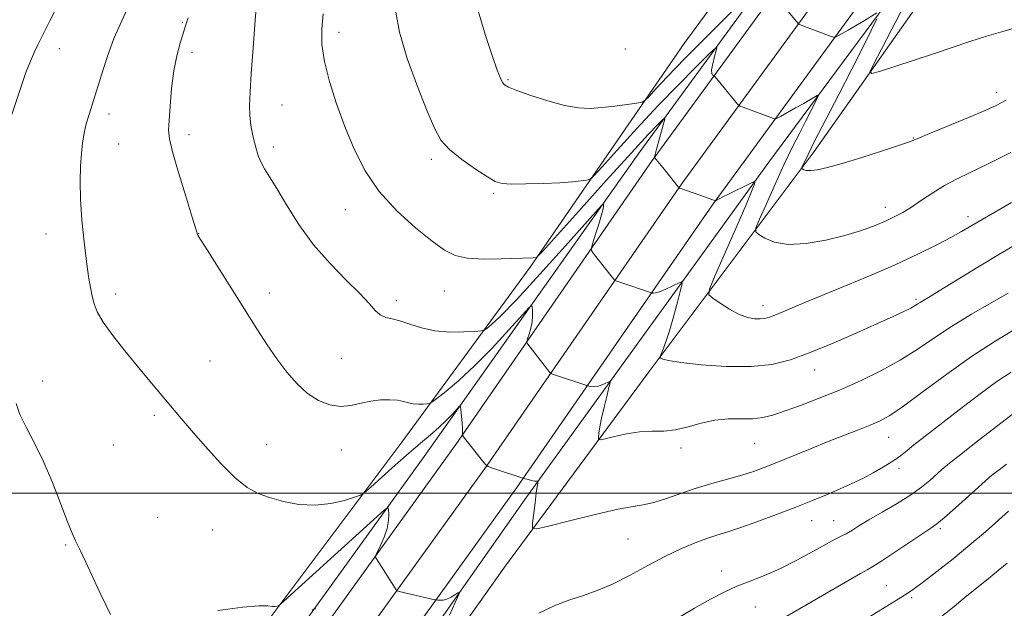
# Model space of a CAD drawing. Extents: x 2164800 to 2167700, y 287300 to 290200.
# Drawn here: x 2166671 to 2166928, y 288970 to 289123 of the extents above; entities that cross this region are included whole.
import ezdxf

# ---------------------------------------------------------------- set-up
doc = ezdxf.new("R2010")
doc.units = 0
doc.header["$MEASUREMENT"] = 0
for name, color, linetype, lineweight in [('BREAKLINE DTM HARD', 7, 'Continuous', 0), ('CONTOUR INDEX', 41, 'Continuous', 13), ('CONTOUR INTERMEDIATE', 44, 'Continuous', 0), ('GRID LINE', 7, 'Continuous', 0), ('SPOT ELEVATION DTM', 2, 'Continuous', 13)]:
    doc.layers.add(name, color=color, linetype=linetype, lineweight=lineweight)

msp = doc.modelspace()

# ---------------------------------------------------------------- linework, layer by layer
at = {"layer": 'BREAKLINE DTM HARD'}
for points in [[(2167284.71, 289644.89, 1198.41), (2167279.26, 289593.79, 1206.87), (2167274.4, 289550.88, 1213.12), (2167268.22, 289522.9, 1215.37), (2167260.96, 289499.11, 1217.16), (2167255.12, 289489, 1217.64), (2167241.71, 289479.27, 1217.99), (2167192.44, 289449.62, 1217.24), (2167145.68, 289423.56, 1215.83), (2167097.46, 289393.08, 1209.74), (2167049.68, 289359.66, 1204.26), (2167022.66, 289337.47, 1200.45), (2166979.13, 289293.97, 1196.08), (2166950.48, 289260.85, 1192.41), (2166917.66, 289218.03, 1187.56), (2166884.44, 289171.43, 1181.74), (2166844.53, 289117.02, 1177.5), (2166804.42, 289058.83, 1171.75), (2166770.99, 289013.28, 1166.95), (2166736.3, 288967.09, 1163.75), (2166696.2, 288907.63, 1161.18), (2166649.81, 288843.53, 1157.79), (2166616.39, 288794.61, 1154.27), (2166594.16, 288763.15, 1151.88)], [(2166594.17, 288746.2, 1152.26), (2166595.57, 288748.22, 1152.33), (2166662.11, 288841.28, 1156), (2166724.84, 288929.09, 1160.65), (2166785.04, 289012.65, 1165.8), (2166836.03, 289086.33, 1171.9), (2166893.68, 289165.28, 1179.32), (2166946, 289236.8, 1187.05), (2166980.39, 289280.55, 1191.99), (2167024.58, 289325.12, 1197.16), (2167073.16, 289365.26, 1202.92), (2167124.85, 289399.57, 1208.14), (2167178.17, 289432.66, 1212.88), (2167223.57, 289458.25, 1214.81), (2167268.53, 289477.68, 1213.47), (2167307.36, 289489.46, 1210.26), (2167344.55, 289493.12, 1207.18), (2167384.35, 289488.13, 1203.43), (2167436, 289476.99, 1198.98), (2167500, 289455.835, 1193.691)], [(2166594.2, 288727.73, 1152.14), (2166594.21, 288727.75, 1152.14), (2166670.06, 288835.64, 1156.2), (2166732.76, 288923.41, 1160.85), (2166793, 289007.03, 1166), (2166843.98, 289080.68, 1172.1), (2166901.55, 289159.53, 1179.52), (2166953.77, 289230.91, 1187.25), (2166987.71, 289274.08, 1192.19), (2167031.16, 289317.91, 1197.36), (2167078.98, 289357.42, 1203.12), (2167130.12, 289391.36, 1208.34), (2167183.14, 289424.27, 1213.08), (2167227.91, 289449.5, 1215.01), (2167271.89, 289468.51, 1213.67), (2167309.27, 289479.85, 1210.46), (2167344.42, 289483.31, 1207.38), (2167382.71, 289478.51, 1203.63), (2167433.43, 289467.57, 1199.18), (2167500, 289445.563, 1193.641)], [(2166594.21, 288710.83, 1151.58), (2166596.18, 288713.54, 1151.7), (2166678.01, 288830, 1156), (2166740.68, 288917.73, 1160.65), (2166800.96, 289001.41, 1165.8), (2166851.93, 289075.03, 1171.9), (2166909.42, 289153.78, 1179.32), (2166961.54, 289225.02, 1187.05), (2166995.03, 289267.61, 1191.99), (2167037.74, 289310.7, 1197.16), (2167084.8, 289349.58, 1202.92), (2167135.39, 289383.15, 1208.14), (2167188.11, 289415.88, 1212.88), (2167232.25, 289440.75, 1214.81), (2167275.25, 289459.34, 1213.47), (2167311.18, 289470.24, 1210.26), (2167344.29, 289473.5, 1207.18), (2167381.07, 289468.89, 1203.43), (2167430.86, 289458.15, 1198.98), (2167497.1, 289436.25, 1193.43), (2167500, 289435.312, 1193.191)], [(2166594.22, 288701.13, 1150.42), (2166632.75, 288757.06, 1152.79), (2166683.72, 288828.54, 1155.33), (2166736.58, 288903.82, 1159.19), (2166803.43, 288998.91, 1165.67), (2166866.32, 289085.79, 1172.35), (2166924.21, 289164.04, 1179.5), (2166989.62, 289251.35, 1190.43), (2167021.21, 289286.59, 1193.71), (2167057.21, 289320.8, 1198.75), (2167116.1, 289363.31, 1204.75), (2167168.92, 289397.81, 1210.1), (2167219.02, 289428.51, 1213.37), (2167262.03, 289448.46, 1213.37), (2167305.27, 289463.15, 1209.52), (2167340.77, 289467.72, 1205.72), (2167371.05, 289465.54, 1202.27), (2167420.29, 289454.19, 1198.39), (2167471.44, 289438.86, 1193.43), (2167500, 289429.447, 1191.434)], [(2166594.17, 288753.82, 1151.38), (2166615.49, 288783.28, 1152.88), (2166662.49, 288850.12, 1155.98), (2166725.38, 288938.27, 1159.57), (2166776.78, 289009.54, 1164.98), (2166832.98, 289088.83, 1171.02), (2166887.1, 289162.85, 1179), (2166937.45, 289232.44, 1186.02), (2166972.37, 289276.73, 1190.85), (2167008.55, 289317.04, 1196.46), (2167051.49, 289353.6, 1199.94), (2167086.9, 289378.77, 1204.06), (2167141.4, 289414.11, 1209.69), (2167186.27, 289441.84, 1213.16), (2167209.45, 289454.74, 1214.08)], [(2166594.24, 288686.01, 1151.45), (2166603.23, 288700.9, 1152.64), (2166638.73, 288754.44, 1156.45), (2166670.9, 288800.41, 1159.27), (2166680.73, 288810.96, 1160.29), (2166714.36, 288861.14, 1160.81), (2166762.4, 288930.93, 1162.89), (2166797.71, 288980.69, 1165.18), (2166835.11, 289031.31, 1169.51), (2166878.37, 289088.89, 1176.53), (2166918.69, 289146.03, 1180.74)]]:
    msp.add_polyline3d(points, dxfattribs=at)
at = {"layer": 'CONTOUR INDEX', "flags": 128}
for points, elevation in [([(2166733.229, 289129.175), (2166732.755, 289123.152), (2166732.218, 289115.929), (2166731.738, 289109.222), (2166731.417, 289104.335), (2166731.286, 289100.939), (2166731.363, 289098.294), (2166731.646, 289095.802), (2166732.072, 289093.42), (2166732.562, 289091.245), (2166733.061, 289089.342), (2166733.618, 289087.648), (2166734.304, 289086.069), (2166735.21, 289084.446), (2166736.5, 289082.356), (2166738.355, 289079.312), (2166740.913, 289075.011), (2166744.145, 289069.904), (2166747.977, 289064.627), (2166752.2479, 289059.737), (2166756.448, 289055.466), (2166759.976, 289051.965), (2166762.412, 289049.339), (2166764.048, 289047.512), (2166765.357, 289046.364), (2166766.7519, 289045.736), (2166768.415, 289045.331), (2166770.47, 289044.8141), (2166773.017, 289043.96), (2166776.061, 289042.989), (2166779.584, 289042.229), (2166783.4621, 289041.922), (2166787.153, 289041.945), (2166790.009, 289042.089), (2166791.604, 289042.207), (2166792.399, 289042.409), (2166793.073, 289042.868), (2166794.293, 289043.86), (2166796.671, 289046.083), (2166800.804, 289050.336), (2166806.897, 289056.95), (2166813.587, 289064.364), (2166822.196, 289073.981), (2166823.334, 289075.1849), (2166823.51, 289075.191), (2166823.514, 289074.812), (2166823.395, 289073.986), (2166823.014, 289072.4329), (2166822.302, 289070.04), (2166821.452, 289067.367), (2166820.725, 289065.141), (2166820.345, 289063.869), (2166820.376, 289063.18), (2166820.845, 289062.484), (2166826.08, 289055.7711), (2166826.366, 289055.444), (2166826.739, 289055.233), (2166827.517, 289054.9599), (2166836.235, 289052.052), (2166836.506, 289052.013), (2166837.079, 289052.091), (2166838.134, 289052.431), (2166839.742, 289053.114), (2166841.5321, 289053.943), (2166843.019, 289054.657), (2166843.824, 289054.968), (2166843.969, 289054.488), (2166843.579, 289052.807), (2166842.787, 289049.727), (2166841.771, 289045.91), (2166840.717, 289042.232), (2166839.787, 289039.401), (2166839.043, 289037.445), (2166838.257, 289035.587), (2166838.232, 289035.303), (2166838.427, 289035.127), (2166838.951, 289034.86), (2166840.433, 289034.4699), (2166843.633, 289033.969), (2166848.972, 289033.407), (2166855.504, 289032.987), (2166861.945, 289032.952), (2166867.362, 289033.506), (2166872.228, 289034.705), (2166877.367, 289036.564), (2166883.318, 289039.023), (2166889.467, 289041.702), (2166894.916, 289044.143), (2166898.968, 289045.989), (2166901.737, 289047.284), (2166903.538, 289048.174), (2166904.677, 289048.795), (2166905.413, 289049.25), (2166905.994, 289049.63), (2166906.73, 289050.08), (2166908.181, 289050.951), (2166910.968, 289052.644), (2166921.077, 289058.828), (2166926.9401, 289062.367), (2166932.376, 289065.547)], 1170), ([(2166866.355, 288965.068), (2166890.493, 288979.013), (2166892.223, 288979.985), (2166893.679, 288980.84), (2166895.791, 288982.192), (2166899.163, 288984.432), (2166908.763, 288990.85), (2166910.391, 288992.029), (2166912.321, 288993.632), (2166915.176, 288996.147), (2166922.94, 289003.137), (2166924.023, 289004.078), (2166925.069, 289004.921), (2166926.57, 289006.087), (2166928.489, 289007.548)], 1160)]:
    msp.add_lwpolyline(points, dxfattribs=dict(at, elevation=elevation))
at = {"layer": 'CONTOUR INTERMEDIATE', "flags": 128}
for points, elevation in [([(2166686.206, 289136.453), (2166679.287, 289122.984), (2166677.842, 289120.134), (2166676.158, 289116.72), (2166675.254, 289114.849), (2166674.187, 289112.47), (2166673.006, 289109.489), (2166671.755, 289105.876), (2166669.123, 289097.761)], 1164), ([(2166868.375, 289129.359), (2166874.098, 289122.324), (2166874.435, 289122.07), (2166874.9709, 289121.853), (2166882.852, 289118.869), (2166883.478, 289118.658), (2166883.922, 289118.697), (2166884.562, 289119.019), (2166885.6951, 289119.644), (2166887.279, 289120.536), (2166889.188, 289121.643), (2166891.263, 289122.888), (2166894.709, 289125.012)], 1176), ([(2166700.129, 289127.512), (2166697.98, 289122.988), (2166695.952, 289118.328), (2166694.1911, 289113.516), (2166692.695, 289108.848), (2166691.427, 289104.698), (2166689.462, 289098.566), (2166688.749, 289096.123), (2166688.203, 289093.736), (2166687.79, 289091.22), (2166687.47, 289088.409), (2166687.226, 289085.138), (2166687.12, 289081.241), (2166687.235, 289076.553), (2166687.62, 289071.065), (2166688.182, 289065.396), (2166688.792, 289060.32), (2166689.346, 289056.423), (2166689.837, 289053.531), (2166690.283, 289051.281), (2166690.763, 289049.301), (2166691.595, 289047.182), (2166693.157, 289044.506), (2166695.68, 289041.009), (2166698.803, 289037.047), (2166702.013, 289033.129), (2166704.891, 289029.667), (2166713.483, 289019.428), (2166716.158, 289016.3011), (2166719.735, 289012.202), (2166723.75, 289007.798), (2166727.557, 289003.996), (2166730.701, 289001.464), (2166733.513, 288999.918), (2166736.519, 288998.836), (2166740.11, 288997.831), (2166744.148, 288997.059), (2166748.36, 288996.808), (2166752.45, 288997.252), (2166756.023, 288998.09), (2166758.661, 288998.904), (2166760.171, 288999.444), (2166761.263, 289000.131), (2166762.8729, 289001.552), (2166765.665, 289004.086), (2166769.2069, 289007.263), (2166772.794, 289010.407), (2166775.865, 289012.992), (2166778.43, 289015.12), (2166780.638, 289017.045), (2166782.596, 289018.941), (2166784.221, 289020.651), (2166785.383, 289021.9361), (2166786.011, 289022.59), (2166786.268, 289022.53), (2166786.372, 289021.703), (2166786.64, 289018.316), (2166786.748, 289016.712), (2166786.785, 289015.743), (2166786.77, 289015.301), (2166786.739, 289015.15), (2166786.759, 289015.041), (2166787.023, 289014.672), (2166791.952, 289008.369), (2166792.749, 289007.407), (2166793.437, 289006.921), (2166794.605, 289006.496), (2166802.738, 289003.8), (2166803.903, 289003.493), (2166804.757, 289003.287), (2166805.527, 289003.132), (2166806.035, 289003.083), (2166806.314, 289003.11), (2166806.508, 289003.18), (2166806.515, 289003.126), (2166806.384, 289002.564), (2166806.23, 289001.698), (2166805.99, 289000.043), (2166805.659, 288997.469), (2166805.019, 288992.179), (2166805.021, 288990.882), (2166806.094, 288990.679), (2166809.1561, 288991.397), (2166814.675, 288992.806), (2166821.308, 288994.449), (2166827.2609, 288995.8111), (2166831.226, 288996.54), (2166833.85, 288996.934), (2166836.268, 288997.449), (2166839.381, 288998.428), (2166843.165, 288999.746), (2166847.361, 289001.161), (2166851.7, 289002.472), (2166859.551, 289004.682), (2166862.573, 289005.623), (2166865.401, 289006.6369), (2166868.655, 289007.927), (2166877.404, 289011.535), (2166882.056, 289013.428), (2166886.281, 289015.09), (2166889.9381, 289016.502), (2166892.966, 289017.685), (2166895.449, 289018.761), (2166898.071, 289020.223), (2166901.664, 289022.664), (2166906.792, 289026.442), (2166912.948, 289030.995), (2166919.356, 289035.5301), (2166925.326, 289039.397), (2166934.596, 289044.999)], 1166), ([(2166901.81, 289126.982), (2166898.663, 289120.812), (2166895.954, 289115.5679), (2166893.972, 289111.761), (2166893.01, 289109.742), (2166893.383, 289109.233), (2166895.412, 289109.798), (2166904.183, 289112.645), (2166909.455, 289114.385), (2166918.934, 289117.553), (2166923.287, 289118.938), (2166927.506, 289120.187), (2166931.332, 289121.293), (2166934.426, 289122.246), (2166936.566, 289123.036), (2166938.01, 289123.645)], 1178), ([(2166750.424, 289124.78), (2166750.091, 289120.743), (2166750.158, 289116.7619), (2166750.7889, 289112.345), (2166752.093, 289107.141), (2166753.933, 289101.37), (2166756.114, 289095.395), (2166758.525, 289089.527), (2166761.404, 289083.874), (2166765.072, 289078.49), (2166769.66, 289073.471), (2166774.529, 289069.071), (2166778.847, 289065.587), (2166782.074, 289063.223), (2166784.83, 289061.818), (2166788.026, 289061.121), (2166792.254, 289060.892), (2166796.827, 289060.94), (2166805.22, 289061.266), (2166806.05, 289061.343), (2166806.306, 289061.551), (2166807.57, 289062.926), (2166816.9489, 289073.339), (2166824.214, 289081.383), (2166830.783, 289088.609), (2166835.161, 289093.344), (2166837.6049, 289095.907), (2166838.81, 289097.116), (2166839.367, 289097.617), (2166839.454, 289097.371), (2166839.1469, 289096.168), (2166837.2381, 289089.158), (2166836.803, 289087.464), (2166836.797, 289087.396), (2166836.824, 289087.371), (2166838.956, 289084.77), (2166841.029, 289082.179), (2166842.621, 289080.145), (2166843.019, 289079.662), (2166843.362, 289079.418), (2166843.946, 289079.203), (2166846.3721, 289078.379), (2166847.924, 289077.839), (2166852.684, 289076.099), (2166852.714, 289076.102), (2166852.8239, 289076.157), (2166853.666, 289076.616), (2166854.605, 289077.109), (2166856.04, 289077.836), (2166861.7089, 289080.602), (2166862.631, 289081.036), (2166862.949, 289081.108), (2166862.933, 289080.878), (2166862.743, 289080.255), (2166862.088, 289078.54), (2166860.562, 289074.879), (2166857.975, 289068.887), (2166854.984, 289062.043), (2166852.458, 289056.291), (2166851.104, 289053.046), (2166850.977, 289051.599), (2166851.967, 289050.708), (2166853.904, 289049.414), (2166856.372, 289047.875), (2166858.894, 289046.529), (2166861.081, 289045.716), (2166862.885, 289045.369), (2166864.347, 289045.325), (2166865.549, 289045.454), (2166866.729, 289045.768), (2166868.168, 289046.315), (2166870.19, 289047.1671), (2166873.294, 289048.487), (2166878.024, 289050.46), (2166884.632, 289053.173), (2166892.2, 289056.311), (2166899.521, 289059.459), (2166905.61, 289062.268), (2166910.393, 289064.649), (2166914.018, 289066.578), (2166916.799, 289068.134), (2166923.812, 289072.204), (2166929.84, 289075.657)], 1172), ([(2166769.419, 289125.233), (2166770.313, 289119.9609), (2166772.357, 289113.153), (2166775.015, 289105.85), (2166777.541, 289099.449), (2166779.432, 289094.969), (2166781.147, 289091.916), (2166783.385, 289089.414), (2166786.586, 289086.804), (2166790.158, 289084.29), (2166793.249, 289082.292), (2166795.318, 289081.113), (2166797.064, 289080.594), (2166799.5, 289080.459), (2166803.306, 289080.475), (2166807.843, 289080.583), (2166812.145, 289080.767), (2166815.432, 289081.005), (2166817.689, 289081.25), (2166819.0879, 289081.446), (2166819.923, 289081.679), (2166820.975, 289082.592), (2166823.145, 289084.966), (2166827.051, 289089.294), (2166832.183, 289094.915), (2166837.745, 289100.875), (2166843.004, 289106.323), (2166847.468, 289110.82), (2166850.707, 289114.025), (2166852.442, 289115.7), (2166852.997, 289116.01), (2166852.848, 289115.2199), (2166852.424, 289113.642), (2166851.969, 289111.776), (2166851.68, 289110.166), (2166851.693, 289109.225), (2166851.903, 289108.829), (2166852.315, 289108.6531), (2166852.571, 289108.393), (2166858.445, 289101.216), (2166858.682, 289100.957), (2166859.051, 289100.757), (2166859.869, 289100.445), (2166867.768, 289097.484), (2166868.124, 289097.395), (2166868.596, 289097.5489), (2166869.588, 289098.0789), (2166873.545, 289100.262), (2166875.662, 289101.451), (2166877.3, 289102.399), (2166879.153, 289103.521), (2166879.504, 289103.712), (2166879.509, 289103.529), (2166879.169, 289102.813), (2166877.498, 289099.451), (2166876.205, 289096.902), (2166874.632, 289093.827), (2166872.773, 289090.1201), (2166870.617, 289085.638), (2166868.226, 289080.431), (2166865.938, 289075.311), (2166864.162, 289071.284), (2166863.233, 289069.041), (2166863.18, 289068.018), (2166863.96, 289067.338), (2166865.556, 289066.352), (2166868.074, 289065.324), (2166871.649, 289064.743), (2166876.279, 289064.97), (2166881.428, 289065.842), (2166886.423, 289067.067), (2166890.716, 289068.3879), (2166894.258, 289069.689), (2166897.121, 289070.8909), (2166899.432, 289071.966), (2166901.509, 289073.082), (2166903.724, 289074.457), (2166906.3511, 289076.228), (2166909.292, 289078.195), (2166912.354, 289080.079), (2166915.468, 289081.718), (2166919.07, 289083.438), (2166923.718, 289085.683), (2166929.665, 289088.707)], 1174), ([(2166790.847, 289125.558), (2166792.765, 289119.122), (2166794.556, 289113.6779), (2166795.831, 289110.071), (2166796.655, 289108.007), (2166797.208, 289106.91), (2166797.739, 289106.245), (2166798.783, 289105.652), (2166800.943, 289104.814), (2166804.573, 289103.534), (2166809.019, 289102.097), (2166813.375, 289100.91), (2166816.969, 289100.284), (2166820.051, 289100.153), (2166823.104, 289100.358), (2166826.434, 289100.744), (2166829.635, 289101.182), (2166832.126, 289101.549), (2166833.54, 289101.807), (2166834.379, 289102.257), (2166835.365, 289103.282), (2166837.153, 289105.25), (2166840.153, 289108.447), (2166844.708, 289113.14), (2166850.847, 289119.303), (2166857.331, 289125.734)], 1176), ([(2166715.2781, 289123.727), (2166714.532, 289121.425), (2166713.198, 289117.095), (2166712.348, 289113.872), (2166711.568, 289109.8979), (2166710.992, 289105.316), (2166710.599, 289100.772), (2166710.335, 289097.037), (2166710.196, 289094.53), (2166710.4, 289092.251), (2166711.218, 289088.847), (2166712.781, 289083.474), (2166714.655, 289077.319), (2166716.268, 289072.078), (2166717.19, 289069.021), (2166717.701, 289067.296), (2166717.901, 289066.928), (2166720.223, 289063.287), (2166733.223, 289042.72), (2166735.892, 289038.606), (2166738.408, 289034.936), (2166740.98, 289031.499), (2166743.649, 289028.415), (2166746.42, 289025.8821), (2166749.2791, 289024.063), (2166752.163, 289022.97), (2166754.991, 289022.577), (2166757.704, 289022.806), (2166760.325, 289023.375), (2166762.895, 289023.949), (2166765.422, 289024.262), (2166767.778, 289024.3079), (2166769.8, 289024.146), (2166771.388, 289023.8449), (2166772.698, 289023.508), (2166773.949, 289023.246), (2166775.284, 289023.14), (2166776.554, 289023.148), (2166777.538, 289023.198), (2166778.143, 289023.281), (2166778.808, 289023.651), (2166780.104, 289024.625), (2166782.4689, 289026.472), (2166785.819, 289029.28), (2166789.937, 289033.09), (2166794.514, 289037.767), (2166798.875, 289042.485), (2166804.103, 289048.286), (2166804.801, 289048.857), (2166804.941, 289048.447), (2166805.006, 289047.4831), (2166805.018, 289046.151), (2166804.8809, 289044.572), (2166804.543, 289042.8919), (2166804.111, 289041.3339), (2166803.732, 289040.145), (2166803.533, 289039.479), (2166803.549, 289039.118), (2166803.795, 289038.754), (2166809.533, 289031.429), (2166809.851, 289031.1559), (2166810.258, 289030.995), (2166819.413, 289027.946), (2166819.714, 289027.864), (2166820.204, 289027.753), (2166820.918, 289027.6891), (2166821.831, 289027.782), (2166822.889, 289028.098), (2166823.923, 289028.526), (2166824.733, 289028.908), (2166825.162, 289029.058), (2166825.209, 289028.677), (2166824.914, 289027.4401), (2166824.341, 289025.175), (2166823.645, 289022.3351), (2166823.007, 289019.525), (2166822.566, 289017.245), (2166822.305, 289015.5729), (2166822.165, 289014.476), (2166822.166, 289013.918), (2166822.627, 289013.831), (2166823.945, 289014.14), (2166826.362, 289014.741), (2166829.519, 289015.415), (2166832.901, 289015.911), (2166836.11, 289016.079), (2166839.191, 289016.154), (2166842.304, 289016.472), (2166845.574, 289017.245), (2166848.986, 289018.21), (2166852.49, 289018.984), (2166856.013, 289019.294), (2166859.387, 289019.323), (2166862.4209, 289019.363), (2166865.042, 289019.668), (2166867.6599, 289020.323), (2166870.802, 289021.37), (2166874.861, 289022.836), (2166879.679, 289024.675), (2166884.963, 289026.8271), (2166890.423, 289029.23), (2166895.784, 289031.827), (2166900.775, 289034.563), (2166905.249, 289037.396), (2166909.556, 289040.336), (2166914.17, 289043.408), (2166919.355, 289046.575), (2166924.535, 289049.564), (2166928.924, 289052.041)], 1168), ([(2166894.744, 289123.446), (2166893.248, 289120.417), (2166891.047, 289116.01), (2166888.188, 289110.37), (2166884.81, 289103.802), (2166881.415, 289097.235), (2166878.596, 289091.755), (2166876.793, 289088.169), (2166875.834, 289086.177), (2166875.394, 289085.202), (2166875.199, 289084.732), (2166875.188, 289084.518), (2166875.3511, 289084.375), (2166875.705, 289084.173), (2166876.368, 289083.985), (2166877.483, 289083.938), (2166879.222, 289084.156), (2166881.864, 289084.745), (2166885.714, 289085.812), (2166890.82, 289087.373), (2166896.2, 289089.0921), (2166900.6141, 289090.548), (2166903.273, 289091.473), (2166905.197, 289092.231), (2166907.857, 289093.345), (2166917.539, 289097.344), (2166922.379, 289099.381), (2166925.8291, 289100.922), (2166928.441, 289102.256)], 1176), ([(2166806.656, 288968.732), (2166810.847, 288970.764), (2166814.717, 288972.201), (2166818.306, 288973.366), (2166821.896, 288974.599), (2166825.826, 288976.244), (2166830.3101, 288978.512), (2166835.068, 288981.096), (2166839.69, 288983.558), (2166843.8371, 288985.546), (2166847.43, 288987.056), (2166850.456, 288988.171), (2166853.015, 288989.012), (2166855.643, 288989.837), (2166858.988, 288990.942), (2166863.47, 288992.528), (2166868.591, 288994.418), (2166873.628, 288996.342), (2166877.987, 288998.072), (2166881.6, 288999.562), (2166884.53, 289000.807), (2166886.8891, 289001.838), (2166888.9931, 289002.81), (2166891.207, 289003.912), (2166893.775, 289005.273), (2166896.465, 289006.791), (2166898.921, 289008.306), (2166900.903, 289009.703), (2166902.619, 289011.066), (2166904.39, 289012.526), (2166906.515, 289014.221), (2166909.21, 289016.318), (2166916.9601, 289022.302), (2166921.605, 289025.823), (2166926.001, 289029.016), (2166929.702, 289031.505)], 1164), ([(2166842.048, 288967.03), (2166847.21, 288970.043), (2166851.401, 288972.396), (2166854.914, 288974.221), (2166858.218, 288975.7199), (2166861.711, 288977.098), (2166865.49, 288978.568), (2166869.581, 288980.342), (2166873.916, 288982.529), (2166878.061, 288984.797), (2166881.494, 288986.71), (2166883.8559, 288987.958), (2166885.45, 288988.7491), (2166886.745, 288989.421), (2166888.178, 288990.271), (2166890.061, 288991.437), (2166892.6741, 288993.017), (2166896.145, 288995.049), (2166899.987, 288997.322), (2166903.561, 288999.565), (2166906.37, 289001.558), (2166908.496, 289003.278), (2166911.677, 289006.1069), (2166913.643, 289007.765), (2166916.751, 289010.253), (2166921.351, 289013.837), (2166935.6, 289024.783)], 1162), ([(2166670.487, 289023.283), (2166671.464, 289020.438), (2166673.079, 289017.143), (2166675.185, 289013.197), (2166677.545, 289008.405), (2166679.929, 289002.776), (2166682.106, 288997.135), (2166683.85, 288992.506), (2166685.04, 288989.559), (2166685.979, 288987.524), (2166687.078, 288985.273), (2166688.63, 288981.981), (2166692.279, 288974.151), (2166693.84, 288970.89), (2166695.09, 288968.382)], 1164), ([(2166722.994, 288969.408), (2166729.54, 288970.306), (2166733.756, 288970.657), (2166736.042, 288970.632), (2166737.216, 288970.5), (2166737.969, 288970.473), (2166738.476, 288970.538), (2166738.7851, 288970.625), (2166738.977, 288970.708), (2166739.274, 288970.9441), (2166763.646, 288993.144), (2166766.338, 288995.563), (2166767.344, 288996.231), (2166767.525, 288995.718), (2166767.571, 288994.522), (2166767.489, 288992.838), (2166767.113, 288990.786), (2166766.354, 288988.525), (2166765.429, 288986.383), (2166764.2, 288983.806), (2166764.123, 288983.332), (2166764.338, 288982.904), (2166769.01, 288975.497), (2166769.4531, 288974.829), (2166769.773, 288974.546), (2166770.245, 288974.405), (2166779.589, 288972.234), (2166779.983, 288972.159), (2166780.335, 288972.12), (2166780.917, 288972.081), (2166781.732, 288972.125), (2166782.719, 288972.364), (2166783.797, 288972.858), (2166784.812, 288973.464), (2166785.594, 288973.987), (2166785.976, 288974.18), (2166785.813, 288973.582), (2166784.965, 288971.682), (2166783.413, 288968.236)], 1164), ([(2166892.823, 288967.768), (2166896.904, 288970.25), (2166900.287, 288972.334), (2166902.612, 288973.809), (2166904.513, 288975.124), (2166906.877, 288976.894), (2166910.342, 288979.565), (2166914.568, 288982.899), (2166918.967, 288986.485), (2166923.016, 288989.938), (2166926.432, 288992.969), (2166928.999, 288995.3131)], 1158), ([(2166911.095, 288967.529), (2166914.399, 288970.111), (2166917.662, 288972.774), (2166920.795, 288975.352), (2166923.714, 288977.707), (2166926.363, 288979.823), (2166928.693, 288981.712)], 1156), ([(2166747.642, 288969.51), (2166748.373, 288970.04), (2166748.498, 288969.782)], 1162)]:
    msp.add_lwpolyline(points, dxfattribs=dict(at, elevation=elevation))
at = {"layer": 'GRID LINE', "flags": 128}
msp.add_lwpolyline([(2165000, 289000), (2167500, 289000)], dxfattribs=at)
at = {"layer": 'SPOT ELEVATION DTM'}
for p in [(2166713.76, 289122.58, 1167.86), (2166754.59, 289119.97, 1172.57), (2166681.75, 289115.73, 1164.6), (2166716.26, 289114.77, 1168.45), (2166829.2, 289115.63, 1177.6), (2166798.61, 289107.64, 1176.16), (2166925.94, 289104.32, 1176.49), (2166694.7, 289098.68, 1166.53), (2166739.72, 289101.06, 1170.84), (2166697.19, 289090.9, 1166.87), (2166715.51, 289093.3, 1168.5), (2166904.27, 289092.43, 1176.07), (2166737.48, 289090.07, 1170.43), (2166778.63, 289086.86, 1173.63), (2166794.89, 289078.04, 1173.77), (2166756.21, 289073.82, 1171.23), (2166896.94, 289074.43, 1174.59), (2166918.48, 289071.96, 1172.48), (2166678.28, 289067.45, 1165.29), (2166718.06, 289067.56, 1168.03), (2166782.03, 289052.58, 1171.21), (2166696.4, 289051.8, 1166.5), (2166736.4, 289052.1, 1168.53), (2166769.51, 289050.13, 1170.44), (2166904.89, 289050.47, 1170.27), (2166865.02, 289048.79, 1172.56), (2166755.21, 289035.07, 1169), (2166720.98, 289034.34, 1166.98), (2166878.52, 289032.08, 1169.33), (2166677.36, 289029.17, 1164.56), (2166706.52, 289020.21, 1165.69), (2166897.82, 289014.52, 1165.18), (2166695.82, 289012.49, 1164.92), (2166735.71, 289012.58, 1166.82), (2166843.71, 289011.76, 1167.63), (2166862.86, 289012.94, 1167.09), (2166755.18, 289011.17, 1167.23), (2166900.49, 289006.48, 1163.59), (2166707.31, 288993.66, 1164.9), (2166877.71, 288992.81, 1163.26), (2166883.48, 288992.82, 1162.87), (2166721.64, 288990.36, 1165.14), (2166911.28, 288990.75, 1159.72), (2166683.41, 288986.44, 1163.88), (2166829.89, 288988.01, 1165.08), (2166854.26, 288979.72, 1162.6), (2166897.18, 288975.86, 1158.91), (2166863.05, 288970.31, 1161.12), (2166903.81, 288972.77, 1157.72)]:
    msp.add_point(p, dxfattribs=at)

doc.saveas('drawing.dxf')
